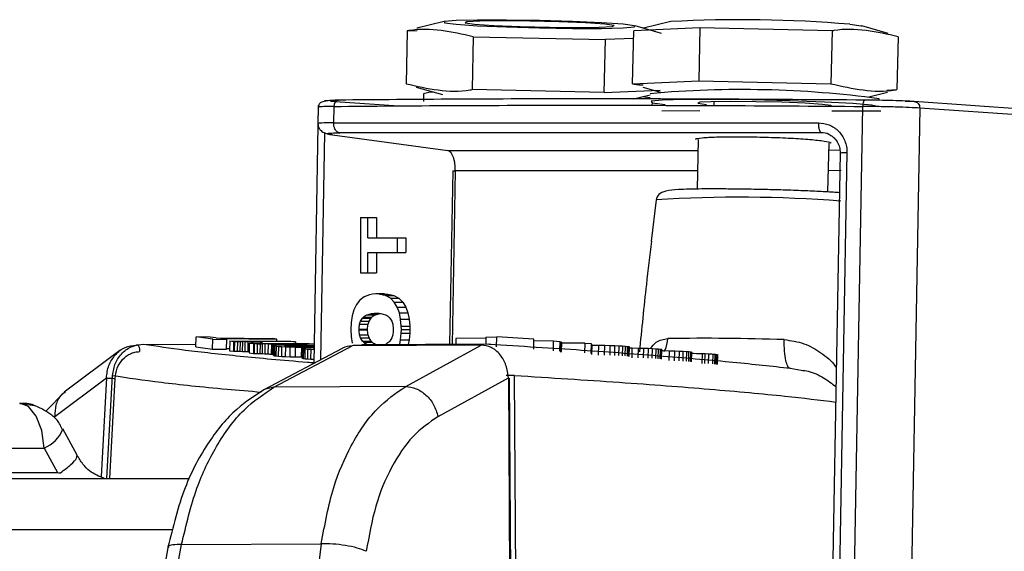
# Model space of a CAD drawing. Units: inches. Extents: x 0.3 to 34.4, y 23.9 to 53.1.
# Drawn here: x 7.2 to 8.4, y 47.8 to 48.5 of the extents above; entities that cross this region are included whole.
import ezdxf

# ---------------------------------------------------------------- set-up
doc = ezdxf.new("R2010")
doc.units = ezdxf.units.IN
doc.header["$MEASUREMENT"] = 0
doc.layers.add('Part', color=140, linetype='CONTINUOUS')

msp = doc.modelspace()

# ---------------------------------------------------------------- linework, layer by layer
at = {"layer": 'Part'}
for p, q in [((7.70357, 48.48168), (7.67066, 48.47374)), ((7.97632, 48.48168), (7.94341, 48.47374)), ((7.65915, 48.47052), (7.65775, 48.407)), ((7.65915, 48.47052), (7.67127, 48.47105)), ((7.9305, 48.407), (7.9319, 48.47052)), ((8.01149, 48.47403), (7.9319, 48.47052)), ((7.96518, 48.46743), (7.93342, 48.47661)), ((8.01149, 48.47403), (8.01009, 48.41051)), ((8.17057, 48.47052), (8.01149, 48.47403)), ((8.17057, 48.47052), (8.16916, 48.407)), ((8.23793, 48.46743), (8.20617, 48.47661)), ((7.73863, 48.4635), (7.73723, 48.39997)), ((7.73863, 48.4635), (7.8977, 48.45999)), ((7.8963, 48.39646), (7.8977, 48.45999)), ((7.9317, 48.46149), (7.8977, 48.45999)), ((8.25005, 48.4635), (8.24864, 48.39997)), ((7.9305, 48.407), (8.01009, 48.41051)), ((8.01009, 48.41051), (8.16916, 48.407)), ((7.66987, 48.40306), (7.70163, 48.39389)), ((7.8963, 48.39646), (7.73723, 48.39997)), ((7.8963, 48.39646), (7.96378, 48.39944)), ((7.94262, 48.40306), (7.96386, 48.39692)), ((8.23653, 48.39944), (8.24864, 48.39997)), ((7.67881, 48.39502), (7.6786, 48.38556)), ((7.93148, 48.38881), (7.95152, 48.39365)), ((7.95144, 48.39008), (7.94212, 48.39138)), ((8.21487, 48.39138), (8.23713, 48.39676)), ((8.22704, 48.38708), (8.22708, 48.38894)), ((8.25846, 48.38616), (8.26937, 48.38557)), ((7.55218, 48.38073), (7.54663, 48.07071)), ((7.55215, 48.37888), (7.55178, 48.35823)), ((7.64296, 48.38027), (7.567, 48.38557)), ((7.57093, 48.37972), (7.57058, 48.36011)), ((7.95415, 48.38075), (7.95422, 48.38405)), ((7.96559, 48.37452), (8.01155, 48.37469)), ((8.02813, 48.38551), (8.02803, 48.38082)), ((8.17004, 48.37458), (8.22911, 48.37439)), ((8.17684, 46.68475), (8.20766, 48.37972)), ((8.27605, 48.3777), (8.24573, 46.68434)), ((8.4559, 48.37254), (8.26937, 48.38557)), ((8.46258, 48.36468), (8.27605, 48.3777)), ((7.55951, 48.34813), (7.55462, 48.07495)), ((7.56933, 48.34539), (7.70793, 48.32674)), ((8.00941, 48.33996), (8.00809, 48.28032)), ((8.16553, 48.27689), (8.16683, 48.33549)), ((8.16665, 48.32734), (8.18084, 48.3276)), ((7.70793, 48.32674), (8.00912, 48.32674)), ((8.18843, 48.32419), (8.16174, 46.83436)), ((7.71401, 48.30215), (7.71019, 48.09375)), ((7.71707, 48.30235), (7.71325, 48.093)), ((8.00858, 48.30235), (7.71707, 48.30235)), ((8.1661, 48.30273), (8.18141, 48.30299)), ((7.95872, 48.26756), (7.9528, 48.21766)), ((7.60306, 48.24613), (7.60306, 48.1797)), ((7.60306, 48.24613), (7.61192, 48.24613)), ((7.61192, 48.22177), (7.61192, 48.24613)), ((7.61192, 48.24613), (7.62215, 48.24613)), ((7.62215, 48.24613), (7.62215, 48.22177)), ((7.61192, 48.22177), (7.64735, 48.22177)), ((7.64735, 48.20406), (7.64735, 48.22177)), ((7.64735, 48.22177), (7.65758, 48.22177)), ((7.65758, 48.22177), (7.65758, 48.20406)), ((7.61192, 48.20406), (7.64735, 48.20406)), ((7.61192, 48.1797), (7.61192, 48.20406)), ((7.62215, 48.20406), (7.62215, 48.1797)), ((7.64735, 48.20406), (7.65758, 48.20406)), ((7.60306, 48.1797), (7.61192, 48.1797)), ((7.61192, 48.1797), (7.62215, 48.1797)), ((7.60722, 48.15088), (7.602, 48.14687)), ((7.61369, 48.15343), (7.60722, 48.15088)), ((7.61743, 48.1541), (7.61369, 48.15343)), ((7.62151, 48.15432), (7.61743, 48.1541)), ((7.62151, 48.15432), (7.62145, 48.15432)), ((7.62569, 48.1541), (7.62151, 48.15432)), ((7.62151, 48.15432), (7.62159, 48.15432)), ((7.63181, 48.15432), (7.62159, 48.15432)), ((7.6295, 48.15343), (7.62569, 48.1541)), ((7.62569, 48.1541), (7.63592, 48.1541)), ((7.63297, 48.15235), (7.6295, 48.15343)), ((7.6295, 48.15343), (7.63973, 48.15343)), ((7.63168, 48.15432), (7.63174, 48.15432)), ((7.63181, 48.15432), (7.63592, 48.1541)), ((7.63891, 48.14905), (7.63297, 48.15235)), ((7.63297, 48.15235), (7.6432, 48.15235)), ((7.63592, 48.1541), (7.63973, 48.15343)), ((7.64361, 48.14437), (7.63891, 48.14905)), ((7.63891, 48.14905), (7.64914, 48.14905)), ((7.63973, 48.15343), (7.6432, 48.15235)), ((7.6432, 48.15235), (7.64914, 48.14905)), ((7.64914, 48.14905), (7.65384, 48.14437)), ((7.59794, 48.14157), (7.59495, 48.13518)), ((7.602, 48.14687), (7.59794, 48.14157)), ((7.64717, 48.1385), (7.64361, 48.14437)), ((7.64361, 48.14437), (7.65384, 48.14437)), ((7.64969, 48.13163), (7.64717, 48.1385)), ((7.64717, 48.1385), (7.6574, 48.1385)), ((7.65384, 48.14437), (7.6574, 48.1385)), ((7.6574, 48.1385), (7.65992, 48.13163)), ((7.59293, 48.12788), (7.59179, 48.11987)), ((7.59495, 48.13518), (7.59293, 48.12788)), ((7.60294, 48.1214), (7.60544, 48.12537)), ((7.60544, 48.12537), (7.61566, 48.12537)), ((7.60654, 48.12656), (7.61676, 48.12656)), ((7.61064, 48.12928), (7.61631, 48.13079)), ((7.61064, 48.12928), (7.62087, 48.12928)), ((7.61317, 48.1214), (7.61566, 48.12537)), ((7.61631, 48.13079), (7.62654, 48.13079)), ((7.62087, 48.12928), (7.62654, 48.13079)), ((7.62722, 48.13079), (7.63289, 48.12928)), ((7.63809, 48.12537), (7.64059, 48.1214)), ((7.65127, 48.12395), (7.64969, 48.13163)), ((7.64969, 48.13163), (7.65992, 48.13163)), ((7.65992, 48.13163), (7.6615, 48.12395)), ((7.59179, 48.11987), (7.59143, 48.11149)), ((7.60182, 48.11778), (7.60294, 48.1214)), ((7.60182, 48.11778), (7.61205, 48.11778)), ((7.60294, 48.1214), (7.61317, 48.1214)), ((7.61205, 48.11778), (7.61317, 48.1214)), ((7.64059, 48.1214), (7.64171, 48.11778)), ((7.65201, 48.11565), (7.65127, 48.12395)), ((7.65127, 48.12395), (7.6615, 48.12395)), ((7.6521, 48.11149), (7.65201, 48.11565)), ((7.65201, 48.11565), (7.66224, 48.11565)), ((7.6615, 48.12395), (7.66224, 48.11565)), ((7.66224, 48.11565), (7.66233, 48.11149)), ((7.40478, 48.09086), (7.40504, 48.10266)), ((7.4251, 48.09979), (7.40504, 48.10266)), ((7.42192, 48.10249), (7.40504, 48.10266)), ((7.42928, 48.10144), (7.42192, 48.10249)), ((7.59143, 48.11149), (7.59179, 48.10311)), ((7.59179, 48.10311), (7.59293, 48.09509)), ((7.60121, 48.11114), (7.60121, 48.11183)), ((7.60121, 48.11183), (7.61144, 48.11183)), ((7.60121, 48.11114), (7.61144, 48.11114)), ((7.60294, 48.10157), (7.60182, 48.10519)), ((7.60182, 48.10519), (7.61205, 48.10519)), ((7.61144, 48.11114), (7.61144, 48.11183)), ((7.61317, 48.10157), (7.61205, 48.10519)), ((7.64171, 48.10519), (7.64059, 48.10157)), ((7.64232, 48.11183), (7.64232, 48.11114)), ((7.65127, 48.09902), (7.65201, 48.10733)), ((7.65201, 48.10733), (7.6521, 48.11149)), ((7.65201, 48.10733), (7.66224, 48.10733)), ((7.6521, 48.11149), (7.66233, 48.11149)), ((7.66224, 48.10733), (7.6615, 48.09902)), ((7.66233, 48.11149), (7.66224, 48.10733)), ((7.75379, 48.10249), (7.75361, 48.094)), ((7.75379, 48.10249), (7.76688, 48.10266)), ((7.76662, 48.09086), (7.76688, 48.10266)), ((7.81164, 48.09979), (7.76688, 48.10266)), ((7.34208, 48.09402), (7.40484, 48.09371)), ((7.40478, 48.09086), (7.42483, 48.08799)), ((7.42483, 48.08799), (7.4251, 48.09979)), ((7.4251, 48.09979), (7.44198, 48.09963)), ((7.42928, 48.10144), (7.49682, 48.10077)), ((7.43463, 48.10068), (7.50217, 48.1)), ((7.44198, 48.09963), (7.43463, 48.10068)), ((7.44172, 48.08783), (7.44198, 48.09963)), ((7.44559, 48.09786), (7.44533, 48.08606)), ((7.44559, 48.09786), (7.45028, 48.0973)), ((7.44559, 48.09786), (7.51873, 48.09736)), ((7.45028, 48.0973), (7.45002, 48.0855)), ((7.45028, 48.0973), (7.45111, 48.09729)), ((7.45111, 48.09729), (7.45085, 48.08549)), ((7.45111, 48.09729), (7.45475, 48.09723)), ((7.45475, 48.09723), (7.45449, 48.08543)), ((7.45475, 48.09723), (7.45809, 48.09714)), ((7.45809, 48.09714), (7.45783, 48.08534)), ((7.45809, 48.09714), (7.46112, 48.09704)), ((7.46086, 48.08524), (7.46112, 48.09704)), ((7.46386, 48.09692), (7.46112, 48.09704)), ((7.46386, 48.09692), (7.4636, 48.08512)), ((7.46743, 48.09672), (7.46386, 48.09692)), ((7.46743, 48.09672), (7.46717, 48.08492)), ((7.46912, 48.09514), (7.46886, 48.08334)), ((7.46912, 48.09514), (7.47429, 48.09458)), ((7.46912, 48.09514), (7.54105, 48.09478)), ((7.47124, 48.09642), (7.47122, 48.09513)), ((7.47274, 48.09627), (7.47124, 48.09642)), ((7.47274, 48.09627), (7.47271, 48.09512)), ((7.47333, 48.0962), (7.47274, 48.09627)), ((7.47333, 48.0962), (7.47331, 48.09512)), ((7.48451, 48.09612), (7.47333, 48.0962)), ((7.47429, 48.09458), (7.47403, 48.08278)), ((7.47429, 48.09458), (7.4751, 48.09457)), ((7.4751, 48.09457), (7.47484, 48.08277)), ((7.4751, 48.09457), (7.47873, 48.09451)), ((7.52463, 48.09666), (7.47719, 48.09699)), ((7.47719, 48.09699), (7.48451, 48.09612)), ((7.47873, 48.09451), (7.47847, 48.08271)), ((7.47873, 48.09451), (7.48208, 48.09443)), ((7.48208, 48.09443), (7.48182, 48.08263)), ((7.48208, 48.09443), (7.48514, 48.09433)), ((7.48451, 48.09612), (7.48449, 48.09506)), ((7.48488, 48.08253), (7.48514, 48.09433)), ((7.48794, 48.09422), (7.48514, 48.09433)), ((7.48794, 48.09422), (7.48768, 48.08242)), ((7.49164, 48.09402), (7.48794, 48.09422)), ((7.49164, 48.09402), (7.49138, 48.08222)), ((7.49567, 48.09372), (7.49541, 48.08192)), ((7.49729, 48.09357), (7.49567, 48.09372)), ((7.50217, 48.1), (7.49682, 48.10077)), ((7.49729, 48.09357), (7.49702, 48.08177)), ((7.49794, 48.0935), (7.49729, 48.09357)), ((7.49794, 48.0935), (7.49768, 48.0817)), ((7.50893, 48.09344), (7.49794, 48.0935)), ((7.49847, 48.0921), (7.49821, 48.0803)), ((7.49829, 48.08022), (7.49855, 48.09202)), ((7.49876, 48.09223), (7.49855, 48.09202)), ((7.49855, 48.09202), (7.49959, 48.09179)), ((7.50041, 48.09241), (7.49876, 48.09223)), ((7.49881, 48.04214), (7.59292, 48.09197)), ((7.49959, 48.09179), (7.49933, 48.07999)), ((7.49959, 48.09179), (7.50167, 48.09155)), ((7.50365, 48.09255), (7.50041, 48.09241)), ((7.54705, 48.09408), (7.50089, 48.09431)), ((7.50089, 48.09431), (7.50893, 48.09344)), ((7.50141, 48.07975), (7.50167, 48.09155)), ((7.50167, 48.09155), (7.50461, 48.0913)), ((7.50211, 48.09747), (7.50217, 48.1)), ((7.50866, 48.09265), (7.50365, 48.09255)), ((7.50435, 48.0795), (7.50461, 48.0913)), ((7.50461, 48.0913), (7.50837, 48.09106)), ((7.50811, 48.07926), (7.50837, 48.09106)), ((7.50837, 48.09106), (7.51296, 48.09084)), ((7.51561, 48.09271), (7.50866, 48.09265)), ((7.50893, 48.09344), (7.50891, 48.09265)), ((7.51216, 48.0917), (7.51241, 48.0918)), ((7.51241, 48.0918), (7.51419, 48.09191)), ((7.5127, 48.07904), (7.51296, 48.09084)), ((7.51296, 48.09084), (7.51844, 48.09064)), ((7.51342, 48.0915), (7.51322, 48.09153)), ((7.51419, 48.09191), (7.51418, 48.09144)), ((7.51514, 48.09194), (7.51513, 48.09138)), ((7.51986, 48.09271), (7.51561, 48.09271)), ((7.51835, 48.09122), (7.51593, 48.09133)), ((7.51818, 48.07884), (7.51844, 48.09064)), ((7.52251, 48.09109), (7.51835, 48.09122)), ((7.51844, 48.09064), (7.52486, 48.09047)), ((7.51873, 48.09736), (7.52463, 48.09666)), ((7.51921, 48.09201), (7.5192, 48.09119)), ((7.51921, 48.09201), (7.52551, 48.09203)), ((7.52465, 48.09271), (7.51986, 48.09271)), ((7.52463, 48.09666), (7.52459, 48.09486)), ((7.52459, 48.07867), (7.52486, 48.09047)), ((7.52969, 48.09268), (7.52465, 48.09271)), ((7.52486, 48.09047), (7.53227, 48.09034)), ((7.52551, 48.09203), (7.52549, 48.09103)), ((7.53443, 48.09265), (7.52969, 48.09268)), ((7.53708, 48.0909), (7.52988, 48.09096)), ((7.53201, 48.07854), (7.53227, 48.09034)), ((7.53227, 48.09034), (7.54074, 48.09024)), ((7.53889, 48.09261), (7.53443, 48.09265)), ((7.5385, 48.09199), (7.53848, 48.09089)), ((7.5385, 48.09199), (7.5457, 48.09193)), ((7.54695, 48.09249), (7.53889, 48.09261)), ((7.54072, 48.08938), (7.54074, 48.09024)), ((7.54074, 48.09024), (7.54539, 48.09021)), ((7.54105, 48.09478), (7.54705, 48.09413)), ((7.54538, 48.08944), (7.54539, 48.09021)), ((7.54539, 48.09021), (7.54698, 48.0902)), ((7.5457, 48.09193), (7.54701, 48.09191)), ((7.74824, 48.09284), (7.59292, 48.09197)), ((7.74967, 48.0932), (7.59425, 48.09233)), ((7.60544, 48.0976), (7.60294, 48.10157)), ((7.60294, 48.10157), (7.61317, 48.10157)), ((7.75772, 48.09402), (7.60448, 48.09316)), ((7.60544, 48.0976), (7.61566, 48.0976)), ((7.60654, 48.09641), (7.61676, 48.09641)), ((7.61247, 48.09321), (7.61064, 48.0937)), ((7.61064, 48.0937), (7.62087, 48.0937)), ((7.61566, 48.0976), (7.61317, 48.10157)), ((7.62249, 48.09326), (7.62087, 48.0937)), ((7.63289, 48.0937), (7.63146, 48.09331)), ((7.64059, 48.10157), (7.63809, 48.0976)), ((7.65012, 48.09342), (7.65127, 48.09902)), ((7.65127, 48.09902), (7.6615, 48.09902)), ((7.65734, 48.04302), (7.74824, 48.09284)), ((7.6615, 48.09902), (7.66036, 48.09348)), ((7.71787, 48.10077), (7.71771, 48.0938)), ((7.75377, 48.10123), (7.71787, 48.10077)), ((7.76428, 48.09319), (7.75673, 48.09391)), ((7.81138, 48.08799), (7.81164, 48.09979)), ((7.83496, 48.09786), (7.8116, 48.09767)), ((7.83496, 48.09786), (7.8347, 48.08606)), ((7.83496, 48.09786), (7.84282, 48.0973)), ((7.84282, 48.0973), (7.84256, 48.0855)), ((7.84382, 48.09627), (7.8428, 48.09635)), ((7.84382, 48.09627), (7.84356, 48.08447)), ((7.84482, 48.0962), (7.84382, 48.09627)), ((7.84482, 48.0962), (7.84456, 48.0844)), ((7.87298, 48.09514), (7.84479, 48.09498)), ((7.87298, 48.09514), (7.87272, 48.08334)), ((7.87298, 48.09514), (7.88044, 48.09458)), ((7.88044, 48.09458), (7.88018, 48.08278)), ((7.88133, 48.0935), (7.88042, 48.09357)), ((7.88133, 48.0935), (7.88107, 48.0817)), ((7.88132, 48.09271), (7.88161, 48.09271)), ((7.88161, 48.09271), (7.88976, 48.09265)), ((7.88949, 48.08085), (7.88976, 48.09265)), ((7.88976, 48.09265), (7.89704, 48.09255)), ((7.89678, 48.08075), (7.89704, 48.09255)), ((7.89704, 48.09255), (7.9035, 48.09241)), ((7.90324, 48.08061), (7.9035, 48.09241)), ((7.9035, 48.09241), (7.90917, 48.09223)), ((7.90891, 48.08043), (7.90917, 48.09223)), ((7.90917, 48.09223), (7.91408, 48.09202)), ((7.91382, 48.08022), (7.91408, 48.09202)), ((7.91408, 48.09202), (7.91828, 48.09179)), ((7.91828, 48.09179), (7.91802, 48.07999)), ((7.91828, 48.09179), (7.92175, 48.09155)), ((7.92149, 48.07975), (7.92175, 48.09155)), ((7.92175, 48.09155), (7.92441, 48.0913)), ((7.92415, 48.0795), (7.92441, 48.0913)), ((7.92441, 48.0913), (7.92606, 48.09106)), ((7.9258, 48.07926), (7.92606, 48.09106)), ((7.92606, 48.09106), (7.9264, 48.09088)), ((7.92624, 48.07908), (7.9265, 48.09088)), ((7.31324, 48.08619), (7.24635, 48.03621)), ((7.42483, 48.08799), (7.44172, 48.08783)), ((7.44174, 48.0888), (7.44539, 48.08877)), ((7.44533, 48.08606), (7.45002, 48.0855)), ((7.45002, 48.0855), (7.45085, 48.08549)), ((7.45085, 48.08549), (7.45449, 48.08543)), ((7.45449, 48.08543), (7.45783, 48.08534)), ((7.45783, 48.08534), (7.46086, 48.08524)), ((7.46086, 48.08524), (7.4636, 48.08512)), ((7.4636, 48.08512), (7.46717, 48.08492)), ((7.46717, 48.08492), (7.4689, 48.0848)), ((7.46886, 48.08334), (7.47403, 48.08278)), ((7.47403, 48.08278), (7.47484, 48.08277)), ((7.47484, 48.08277), (7.47847, 48.08271)), ((7.47847, 48.08271), (7.48182, 48.08263)), ((7.48182, 48.08263), (7.48488, 48.08253)), ((7.48488, 48.08253), (7.48768, 48.08242)), ((7.581, 48.08891), (7.48673, 48.039)), ((7.48768, 48.08242), (7.49138, 48.08222)), ((7.49541, 48.08192), (7.49702, 48.08177)), ((7.49702, 48.08177), (7.49768, 48.0817)), ((7.49768, 48.0817), (7.49824, 48.0817)), ((7.49829, 48.08022), (7.49933, 48.07999)), ((7.49933, 48.07999), (7.50141, 48.07975)), ((7.50141, 48.07975), (7.50435, 48.0795)), ((7.50435, 48.0795), (7.50811, 48.07926)), ((7.50811, 48.07926), (7.5127, 48.07904)), ((7.5127, 48.07904), (7.51818, 48.07884)), ((7.51818, 48.07884), (7.52459, 48.07867)), ((7.52459, 48.07867), (7.53201, 48.07854)), ((7.53201, 48.07854), (7.53242, 48.07853)), ((7.53265, 48.08885), (7.53238, 48.07705)), ((7.53258, 48.07693), (7.53284, 48.08873)), ((7.53417, 48.08913), (7.53279, 48.08895)), ((7.53279, 48.08895), (7.53284, 48.08873)), ((7.53284, 48.08873), (7.53414, 48.0885)), ((7.53414, 48.0885), (7.53388, 48.0767)), ((7.53414, 48.0885), (7.53647, 48.08825)), ((7.53714, 48.08929), (7.53417, 48.08913)), ((7.53621, 48.07645), (7.53647, 48.08825)), ((7.53647, 48.08825), (7.53963, 48.08801)), ((7.54188, 48.0894), (7.53714, 48.08929)), ((7.53937, 48.07621), (7.53963, 48.08801)), ((7.53963, 48.08801), (7.54359, 48.08777)), ((7.54697, 48.08946), (7.54188, 48.0894)), ((7.54333, 48.07597), (7.54359, 48.08777)), ((7.54359, 48.08777), (7.54693, 48.08762)), ((7.54647, 48.08843), (7.54658, 48.08854)), ((7.54658, 48.08854), (7.54695, 48.08857)), ((7.92647, 48.08943), (7.93009, 48.0894)), ((7.92983, 48.0776), (7.93009, 48.0894)), ((7.93009, 48.0894), (7.93744, 48.08929)), ((7.93718, 48.07749), (7.93744, 48.08929)), ((7.93744, 48.08929), (7.94389, 48.08913)), ((7.94363, 48.07733), (7.94389, 48.08913)), ((7.94389, 48.08913), (7.94949, 48.08895)), ((7.94923, 48.07715), (7.94949, 48.08895)), ((7.94949, 48.08895), (7.95427, 48.08873)), ((7.95401, 48.07693), (7.95427, 48.08873)), ((7.95427, 48.08873), (7.9583, 48.0885)), ((7.9583, 48.0885), (7.95803, 48.0767)), ((7.9583, 48.0885), (7.96154, 48.08825)), ((7.96128, 48.07645), (7.96154, 48.08825)), ((7.96154, 48.08825), (7.96396, 48.08801)), ((7.9637, 48.07621), (7.96396, 48.08801)), ((7.96396, 48.08801), (7.96536, 48.08777)), ((7.9651, 48.07597), (7.96536, 48.08777)), ((7.96535, 48.07583), (7.96561, 48.08763)), ((7.96536, 48.08777), (7.96545, 48.08764)), ((7.96558, 48.08617), (7.96742, 48.08615)), ((7.96742, 48.08615), (7.97482, 48.08602)), ((7.97456, 48.07422), (7.97482, 48.08602)), ((7.97482, 48.08602), (7.98125, 48.08585)), ((7.98099, 48.07406), (7.98125, 48.08585)), ((7.98125, 48.08585), (7.98677, 48.08566)), ((7.9865, 48.07386), (7.98677, 48.08566)), ((7.98677, 48.08566), (7.99141, 48.08544)), ((7.99115, 48.07364), (7.99141, 48.08544)), ((7.99141, 48.08544), (7.99525, 48.0852)), ((7.99525, 48.0852), (7.99499, 48.0734)), ((7.99525, 48.0852), (7.99827, 48.08496)), ((7.99801, 48.07316), (7.99827, 48.08496)), ((7.99827, 48.08496), (8.00045, 48.08471)), ((8.00019, 48.07291), (8.00045, 48.08471)), ((8.00045, 48.08471), (8.00159, 48.08448)), ((8.00133, 48.07268), (8.00159, 48.08448)), ((8.00144, 48.07259), (8.0017, 48.08439)), ((8.00159, 48.08448), (8.00154, 48.08439)), ((8.00167, 48.08295), (8.00356, 48.08292)), ((8.00356, 48.08292), (8.00731, 48.08285)), ((8.00731, 48.08285), (8.01094, 48.08276)), ((8.01094, 48.08276), (8.01442, 48.08264)), ((8.01416, 48.07084), (8.01442, 48.08264)), ((8.01442, 48.08264), (8.01771, 48.08251)), ((8.01745, 48.07071), (8.01771, 48.08251)), ((8.01771, 48.08251), (8.02222, 48.08229)), ((8.02196, 48.07049), (8.02222, 48.08229)), ((8.02698, 48.07017), (8.02724, 48.08196)), ((8.02724, 48.08196), (8.02969, 48.08175)), ((8.02943, 48.06995), (8.02969, 48.08175)), ((8.02969, 48.08175), (8.03113, 48.08158)), ((8.03086, 48.06978), (8.03113, 48.08158)), ((8.03113, 48.08158), (8.03239, 48.08138)), ((8.03213, 48.06958), (8.03239, 48.08138)), ((8.03239, 48.08138), (8.03287, 48.0812)), ((8.03261, 48.0694), (8.03287, 48.0812)), ((8.03262, 48.06937), (8.03288, 48.08117)), ((8.03287, 48.0812), (8.03283, 48.08117)), ((7.53255, 48.07705), (7.53258, 48.07693)), ((7.53258, 48.07693), (7.53388, 48.0767)), ((7.53388, 48.0767), (7.53621, 48.07645)), ((7.53621, 48.07645), (7.53937, 48.07621)), ((7.53937, 48.07621), (7.54333, 48.07597)), ((7.54333, 48.07597), (7.54672, 48.07582)), ((7.29779, 47.93237), (7.30453, 48.05629)), ((7.79111, 47.63077), (7.78829, 48.05629)), ((8.12017, 48.06508), (8.13324, 48.06277)), ((7.23511, 48.00702), (7.29717, 48.05339)), ((7.29717, 48.05339), (7.29076, 47.93464)), ((7.30106, 47.93237), (7.30756, 48.05274)), ((7.65734, 48.04302), (7.49881, 48.04214)), ((7.69633, 48.00702), (7.78094, 48.05339)), ((7.78094, 48.05339), (7.7835, 47.64348)), ((7.78495, 47.65011), (7.78243, 48.05325)), ((7.24744, 48.03701), (7.22394, 48.01301)), ((7.49881, 48.04214), (7.48747, 48.03939)), ((7.21153, 48.01985), (7.19277, 48.02234)), ((7.26173, 47.96058), (7.24461, 47.99208)), ((6.24723, 47.96901), (7.22214, 47.96901)), ((7.22214, 47.96901), (7.23816, 47.93956)), ((6.2338, 47.93956), (7.23816, 47.93956)), ((4.48421, 47.93237), (7.39711, 47.93237)), ((4.42302, 47.87118), (7.37605, 47.87118)), ((7.37192, 47.85348), (7.2184, 47.03517)), ((7.23963, 47.06406), (7.38764, 47.85298)), ((7.38764, 47.85298), (7.55572, 47.85392)), ((7.55572, 47.85392), (7.45286, 47.06525))]:
    msp.add_line(p, q, dxfattribs=at)
at = {"layer": 'Part', "flags": 128}
for points in [[(7.7179, 48.47851), (7.74381, 48.47676), (7.77872, 48.47522), (7.81843, 48.47407), (7.85815, 48.47346), (7.89308, 48.47346), (7.91901, 48.47407), (7.93282, 48.47522), (7.93284, 48.47676), (7.91906, 48.47851), (7.89315, 48.48026), (7.85824, 48.48181), (7.81853, 48.48295), (7.77881, 48.48356), (7.74388, 48.48356), (7.71795, 48.48295), (7.70414, 48.48181), (7.70412, 48.48026), (7.7179, 48.47851)], [(7.8969, 48.47851), (7.87362, 48.48004), (7.84195, 48.48134), (7.8067, 48.4822), (7.77325, 48.48251), (7.74668, 48.4822), (7.73104, 48.48134), (7.72872, 48.48004), (7.74006, 48.47851), (7.76334, 48.47698), (7.79501, 48.47569), (7.83026, 48.47482), (7.86371, 48.47452), (7.89028, 48.47482), (7.90591, 48.47569), (7.90824, 48.47698), (7.8969, 48.47851)], [(8.19181, 48.47851), (8.20558, 48.47676), (8.20617, 48.47661)], [(7.69111, 48.39692), (7.68511, 48.39646), (7.67881, 48.39502)], [(8.22686, 48.37911), (8.22681, 48.37926), (8.21813, 48.38115), (8.19548, 48.38315), (8.16129, 48.38504), (8.11928, 48.38662), (8.074, 48.38772), (8.03036, 48.38821), (7.99308, 48.38804), (7.96621, 48.38724), (7.95265, 48.38588), (7.95388, 48.38412), (7.96976, 48.38215), (7.96976, 48.38215)], [(8.16979, 48.38037), (8.1691, 48.38079), (8.15899, 48.38215), (8.13825, 48.38351), (8.11002, 48.38467), (8.0786, 48.38544), (8.04878, 48.38571), (8.0251, 48.38544), (8.01117, 48.38467), (8.0091, 48.38351), (8.0192, 48.38215), (8.0192, 48.38215)], [(8.18021, 48.32398), (8.16711, 47.5907), (8.1536, 46.83415)], [(7.22214, 47.96901), (7.21921, 47.98999), (7.21267, 48.00741), (7.20343, 48.01891), (7.19272, 48.02292)]]:
    msp.add_lwpolyline(points, dxfattribs=at)
at = {"layer": 'Part'}
for centre, radius, start, end in [((8.06099, 46.91221), 1.57176, 85.22562, 93.08805), ((8.06224, 47.16606), 1.23394, 82.32319, 95.14648), ((8.05792, 46.64364), 1.62695, 85.66038, 93.49575), ((8.01655, 45.18861), 2.91234, 88.10631, 90.85979), ((7.20758, 48.00569), 0.03946, 291.65183, 339.79863)]:
    msp.add_arc(centre, radius, start, end, dxfattribs=at)
for points, knots in [([(7.73863, 48.4635), (7.71282, 48.46933), (7.68629, 48.47532), (7.65987, 48.47065), (7.65915, 48.47052)], [0, 0, 0, 0, 0.9728873, 1, 1, 1, 1]), ([(8.25005, 48.4635), (8.22424, 48.46933), (8.19771, 48.47532), (8.17128, 48.47065), (8.17057, 48.47052)], [0, 0, 0, 0, 0.9728872, 1, 1, 1, 1]), ([(7.65775, 48.407), (7.68356, 48.40117), (7.71009, 48.39518), (7.73651, 48.39985), (7.73723, 48.39997)], [0, 0, 0, 0, 0.9728882, 1, 1, 1, 1]), ([(7.94322, 48.40539), (7.93967, 48.40528), (7.93539, 48.40515), (7.9312, 48.40673), (7.9305, 48.407)], [0, 0, 0, 0, 0.8310374, 1, 1, 1, 1]), ([(8.16916, 48.407), (8.19497, 48.40117), (8.2215, 48.39518), (8.24793, 48.39985), (8.24864, 48.39997)], [0, 0, 0, 0, 0.9728881, 1, 1, 1, 1]), ([(7.5753, 48.38719), (7.57086, 48.38702), (7.56303, 48.38672), (7.5566, 48.38532), (7.55363, 48.38342), (7.55251, 48.38111), (7.55221, 48.37978), (7.55217, 48.37907), (7.55215, 48.37874)], [0, 0, 0, 0, 0.3864945, 0.6828821, 0.8849742, 0.9514925, 0.9774753, 1, 1, 1, 1]), ([(7.56157, 48.38611), (7.56139, 48.38613), (7.55916, 48.38634), (7.56017, 48.3867), (7.56491, 48.38712), (7.57259, 48.38725), (7.57643, 48.38731)], [0, 0, 0, 0, 0.0284137, 0.3522691, 0.6761344, 1, 1, 1, 1]), ([(7.57643, 48.38731), (7.57564, 48.3872), (7.57407, 48.38699), (7.57227, 48.38497), (7.57117, 48.38243), (7.57101, 48.38062), (7.57093, 48.37972)], [0, 0, 0, 0, 0.2796144, 0.5592551, 0.7796229, 1, 1, 1, 1]), ([(8.21009, 48.38731), (8.15186, 48.38773), (8.03539, 48.38856), (7.87094, 48.38887), (7.71549, 48.38856), (7.62279, 48.38773), (7.57643, 48.38731)], [0, 0, 0, 0, 0.2499986, 0.4999948, 0.7499948, 1, 1, 1, 1]), ([(8.20766, 48.37972), (8.20772, 48.38087), (8.20785, 48.38316), (8.20851, 48.38567), (8.20929, 48.38713), (8.20983, 48.38725), (8.21009, 48.38731)], [0, 0, 0, 0, 0.2796112, 0.5592274, 0.779587, 1, 1, 1, 1]), ([(8.26937, 48.38557), (8.26602, 48.38577), (8.25931, 48.38617), (8.24413, 48.3867), (8.22704, 48.38712), (8.21574, 48.38725), (8.21009, 48.38731)], [0, 0, 0, 0, 0.2499976, 0.5000029, 0.7499984, 1, 1, 1, 1]), ([(7.57093, 48.37972), (7.56661, 48.37965), (7.55796, 48.3795), (7.5522, 48.37912), (7.55279, 48.37882), (7.55297, 48.37873)], [0, 0, 0, 0, 0.4098918, 0.8198086, 1, 1, 1, 1]), ([(7.57093, 48.37972), (7.61751, 48.38013), (7.71066, 48.38096), (7.86685, 48.38127), (8.03211, 48.38096), (8.14914, 48.38013), (8.20766, 48.37972)], [0, 0, 0, 0, 0.2500041, 0.5000004, 0.7499963, 1, 1, 1, 1]), ([(8.27605, 48.3777), (8.27218, 48.37794), (8.26445, 48.3784), (8.24692, 48.37902), (8.22721, 48.3795), (8.21418, 48.37965), (8.20766, 48.37972)], [0, 0, 0, 0, 0.2499982, 0.5000037, 0.7500032, 1, 1, 1, 1]), ([(8.26937, 48.38557), (8.27026, 48.38545), (8.27204, 48.38522), (8.27426, 48.3834), (8.2758, 48.3808), (8.27596, 48.37873), (8.27605, 48.3777)], [0, 0, 0, 0, 0.2499892, 0.5, 0.7499938, 1, 1, 1, 1]), ([(7.55178, 48.35888), (7.5518, 48.35827), (7.55185, 48.35688), (7.55254, 48.35419), (7.55458, 48.35101), (7.55914, 48.34778), (7.56418, 48.34648), (7.56696, 48.34577)], [0, 0, 0, 0, 0.0612086, 0.1387346, 0.3513528, 0.6417128, 1, 1, 1, 1]), ([(7.57058, 48.36011), (7.56628, 48.36006), (7.55767, 48.35995), (7.55186, 48.35946), (7.55243, 48.35899), (7.55261, 48.35884)], [0, 0, 0, 0, 0.4066654, 0.814536, 1, 1, 1, 1]), ([(7.57058, 48.36011), (7.61358, 48.36013), (7.69954, 48.36015), (7.84267, 48.36016), (7.99369, 48.36016), (8.10058, 48.36014), (8.15402, 48.36013)], [0, 0, 0, 0, 0.2502155, 0.5002872, 0.7502155, 1, 1, 1, 1]), ([(7.57807, 48.34792), (7.57693, 48.34825), (7.57465, 48.34891), (7.57218, 48.3522), (7.57076, 48.35611), (7.57064, 48.35878), (7.57058, 48.36011)], [0, 0, 0, 0, 0.2796423, 0.5592823, 0.7796417, 1, 1, 1, 1]), ([(8.15402, 48.36013), (8.15844, 48.35961), (8.16732, 48.35858), (8.1769, 48.35184), (8.18275, 48.3447), (8.18602, 48.33837), (8.18814, 48.33146), (8.18833, 48.32661), (8.18843, 48.32419)], [0, 0, 0, 0, 0.2458064, 0.4930688, 0.619141, 0.7446088, 0.8725452, 1, 1, 1, 1]), ([(8.15402, 48.36013), (8.15407, 48.35843), (8.15417, 48.35502), (8.15511, 48.35109), (8.1563, 48.3486), (8.15715, 48.34816), (8.15758, 48.34793)], [0, 0, 0, 0, 0.279618, 0.5592715, 0.7796194, 1, 1, 1, 1]), ([(7.56933, 48.34539), (7.56712, 48.34575), (7.56271, 48.34645), (7.56278, 48.34726), (7.56756, 48.34781), (7.57457, 48.34788), (7.57807, 48.34792)], [0, 0, 0, 0, 0.2521562, 0.5025669, 0.7516424, 1, 1, 1, 1]), ([(8.15758, 48.34793), (8.10452, 48.34794), (7.99834, 48.34796), (7.84834, 48.34797), (7.70616, 48.34796), (7.62077, 48.34793), (7.57807, 48.34792)], [0, 0, 0, 0, 0.2497581, 0.4997076, 0.7498033, 1, 1, 1, 1]), ([(8.00713, 48.34002), (8.00684, 48.34021), (8.00564, 48.341), (8.01087, 48.34176), (8.01672, 48.34224), (8.0181, 48.34236)], [0, 0, 0, 0, 0.1941409, 0.8094938, 1, 1, 1, 1]), ([(8.0181, 48.34236), (8.02368, 48.34266), (8.03482, 48.34326), (8.05967, 48.34341), (8.08717, 48.34298), (8.1149, 48.34196), (8.13967, 48.34047), (8.15832, 48.33865), (8.16912, 48.33686), (8.1692, 48.33584), (8.16924, 48.33541)], [0, 0, 0, 0, 0.1298069, 0.2596166, 0.3893961, 0.5191672, 0.6489644, 0.778816, 0.9087316, 1, 1, 1, 1]), ([(8.16781, 48.34535), (8.16742, 48.34562), (8.16446, 48.34765), (8.16078, 48.3478), (8.15758, 48.34793)], [0, 0, 0, 0, 0.1321854, 1, 1, 1, 1]), ([(8.1679, 48.34556), (8.16963, 48.34445), (8.17311, 48.34221), (8.17699, 48.33708), (8.1797, 48.33098), (8.18014, 48.32638), (8.18037, 48.32405)], [0, 0, 0, 0, 0.2430332, 0.4892224, 0.7406907, 1, 1, 1, 1]), ([(7.71707, 48.30235), (7.71706, 48.30382), (7.71704, 48.30683), (7.71656, 48.31128), (7.71572, 48.31556), (7.71414, 48.32051), (7.71155, 48.3252), (7.70914, 48.32622), (7.70793, 48.32674)], [0, 0, 0, 0, 0.1159713, 0.2365406, 0.362619, 0.4950042, 0.7458578, 1, 1, 1, 1]), ([(8.18022, 48.32398), (8.18046, 48.32404), (8.1809, 48.32414), (8.18419, 48.32421), (8.18702, 48.3242), (8.18843, 48.32419)], [0, 0, 0, 0, 0.3865112, 0.6932766, 1, 1, 1, 1]), ([(7.71419, 48.30215), (7.71416, 48.30217), (7.71407, 48.30223), (7.7151, 48.3023), (7.71641, 48.30234), (7.71707, 48.30235)], [0, 0, 0, 0, 0.2470161, 0.6235203, 1, 1, 1, 1]), ([(8.05539, 48.28034), (8.04852, 48.28041), (8.03361, 48.28056), (8.00894, 48.28047), (7.98685, 48.2801), (7.97132, 48.27866), (7.96148, 48.27479), (7.95958, 48.26981), (7.95872, 48.26756)], [0, 0, 0, 0, 0.1385071, 0.3004242, 0.5639701, 0.7508606, 0.8876197, 1, 1, 1, 1]), ([(8.17935, 48.27601), (8.17823, 48.2761), (8.17243, 48.27657), (8.15771, 48.27738), (8.13616, 48.27836), (8.11186, 48.27921), (8.08619, 48.27987), (8.06676, 48.28026), (8.05696, 48.28033), (8.05539, 48.28034)], [0, 0, 0, 0, 0.0438584, 0.2267019, 0.4079429, 0.5892706, 0.7737126, 0.9638408, 1, 1, 1, 1]), ([(7.95314, 48.21762), (7.95104, 48.20036), (7.94571, 48.15652), (7.9413, 48.11189), (7.93862, 48.08483)], [0, 0, 0, 0, 0.3937732, 1, 1, 1, 1]), ([(7.60544, 48.12537), (7.60564, 48.1256), (7.606, 48.12602), (7.60637, 48.1264), (7.60654, 48.12656)], [0, 0, 0, 0, 0.5598996, 1, 1, 1, 1]), ([(7.60654, 48.12656), (7.60728, 48.12723), (7.6086, 48.12843), (7.61002, 48.12902), (7.61064, 48.12928)], [0, 0, 0, 0, 0.5599097, 1, 1, 1, 1]), ([(7.61566, 48.12537), (7.61587, 48.1256), (7.61623, 48.12602), (7.6166, 48.1264), (7.61676, 48.12656)], [0, 0, 0, 0, 0.5599775, 1, 1, 1, 1]), ([(7.61631, 48.13079), (7.61835, 48.13106), (7.62199, 48.13155), (7.62562, 48.13102), (7.62722, 48.13079)], [0, 0, 0, 0, 0.5599621, 1, 1, 1, 1]), ([(7.61676, 48.12656), (7.6175, 48.12723), (7.61883, 48.12843), (7.62025, 48.12902), (7.62087, 48.12928)], [0, 0, 0, 0, 0.5598539, 1, 1, 1, 1]), ([(7.63289, 48.12928), (7.63368, 48.12894), (7.6351, 48.12832), (7.63642, 48.1271), (7.63699, 48.12656)], [0, 0, 0, 0, 0.5598825, 1, 1, 1, 1]), ([(7.63699, 48.12656), (7.6372, 48.12635), (7.63757, 48.12597), (7.63793, 48.12555), (7.63809, 48.12537)], [0, 0, 0, 0, 0.5600644, 1, 1, 1, 1]), ([(7.60121, 48.11183), (7.60126, 48.11297), (7.60134, 48.11501), (7.60167, 48.11693), (7.60182, 48.11778)], [0, 0, 0, 0, 0.5598497, 1, 1, 1, 1]), ([(7.61144, 48.11183), (7.61149, 48.11297), (7.61157, 48.11501), (7.6119, 48.11693), (7.61205, 48.11778)], [0, 0, 0, 0, 0.5598673, 1, 1, 1, 1]), ([(7.64171, 48.11778), (7.64189, 48.1167), (7.64222, 48.11476), (7.64229, 48.11273), (7.64232, 48.11183)], [0, 0, 0, 0, 0.5598531, 1, 1, 1, 1]), ([(7.60182, 48.10519), (7.60164, 48.10628), (7.60131, 48.10821), (7.60124, 48.11025), (7.60121, 48.11114)], [0, 0, 0, 0, 0.5598568, 1, 1, 1, 1]), ([(7.61205, 48.10519), (7.61187, 48.10628), (7.61154, 48.10821), (7.61147, 48.11025), (7.61144, 48.11114)], [0, 0, 0, 0, 0.5598481, 1, 1, 1, 1]), ([(7.64232, 48.11114), (7.64227, 48.11), (7.64219, 48.10797), (7.64186, 48.10604), (7.64171, 48.10519)], [0, 0, 0, 0, 0.5598472, 1, 1, 1, 1]), ([(7.30453, 48.05629), (7.30535, 48.06138), (7.30699, 48.07151), (7.31596, 48.08396), (7.3281, 48.09246), (7.33743, 48.0935), (7.34208, 48.09402)], [0, 0, 0, 0, 0.2524716, 0.5032995, 0.7524521, 1, 1, 1, 1]), ([(7.30773, 48.0811), (7.30955, 48.08292), (7.31314, 48.0865), (7.32149, 48.09146), (7.32843, 48.09229), (7.33298, 48.09284)], [0, 0, 0, 0, 0.2640043, 0.5186558, 1, 1, 1, 1]), ([(7.33298, 48.09284), (7.33323, 48.09298), (7.33373, 48.09328), (7.33451, 48.09315), (7.33525, 48.0926), (7.33591, 48.09163), (7.33646, 48.0903), (7.33686, 48.08869), (7.3371, 48.08688), (7.33711, 48.08561), (7.33711, 48.08498)], [0, 0, 0, 0, 0.1250188, 0.2499925, 0.3749871, 0.5000111, 0.6250127, 0.7500054, 0.8749982, 1, 1, 1, 1]), ([(7.34208, 48.09402), (7.35755, 48.09165), (7.38849, 48.08692), (7.45676, 48.07965), (7.50972, 48.07458), (7.54419, 48.07197), (7.54665, 48.07179)], [0, 0, 0, 0, 0.3249919, 0.6499619, 0.975003, 1, 1, 1, 1]), ([(7.47124, 48.09642), (7.47062, 48.09648), (7.46951, 48.09658), (7.46807, 48.09668), (7.46743, 48.09672)], [0, 0, 0, 0, 0.559937, 1, 1, 1, 1]), ([(7.49567, 48.09372), (7.495, 48.09378), (7.49382, 48.09388), (7.4923, 48.09398), (7.49164, 48.09402)], [0, 0, 0, 0, 0.55992, 1, 1, 1, 1]), ([(7.51322, 48.09153), (7.51293, 48.09156), (7.51241, 48.09162), (7.51223, 48.09167), (7.51216, 48.0917)], [0, 0, 0, 0, 0.5599319, 1, 1, 1, 1]), ([(7.51593, 48.09133), (7.51539, 48.09136), (7.51442, 48.09142), (7.51373, 48.09148), (7.51342, 48.0915)], [0, 0, 0, 0, 0.5598622, 1, 1, 1, 1]), ([(7.51419, 48.09191), (7.51436, 48.09191), (7.51467, 48.09193), (7.51499, 48.09194), (7.51514, 48.09194)], [0, 0, 0, 0, 0.5599122, 1, 1, 1, 1]), ([(7.51514, 48.09194), (7.51582, 48.09196), (7.51703, 48.09199), (7.51855, 48.092), (7.51921, 48.09201)], [0, 0, 0, 0, 0.559864, 1, 1, 1, 1]), ([(7.52417, 48.09105), (7.52386, 48.09106), (7.52331, 48.09107), (7.52275, 48.09109), (7.52251, 48.09109)], [0, 0, 0, 0, 0.5600191, 1, 1, 1, 1]), ([(7.52988, 48.09096), (7.52883, 48.09097), (7.52696, 48.091), (7.52502, 48.09104), (7.52417, 48.09105)], [0, 0, 0, 0, 0.5598966, 1, 1, 1, 1]), ([(7.52551, 48.09203), (7.52785, 48.09203), (7.53204, 48.09203), (7.53653, 48.09201), (7.5385, 48.09199)], [0, 0, 0, 0, 0.5599648, 1, 1, 1, 1]), ([(7.54747, 48.09086), (7.54598, 48.09086), (7.54263, 48.09086), (7.53906, 48.09089), (7.53708, 48.0909)], [0, 0, 0, 0, 0.4470428, 1, 1, 1, 1]), ([(7.59292, 48.09197), (7.5888, 48.09166), (7.58461, 48.09134), (7.58107, 48.08893), (7.58101, 48.0889)], [0, 0, 0, 0, 0.9848793, 1, 1, 1, 1]), ([(7.60654, 48.09641), (7.60633, 48.09662), (7.60596, 48.09701), (7.6056, 48.09742), (7.60544, 48.0976)], [0, 0, 0, 0, 0.5599339, 1, 1, 1, 1]), ([(7.61064, 48.0937), (7.60985, 48.09404), (7.60843, 48.09466), (7.60711, 48.09587), (7.60654, 48.09641)], [0, 0, 0, 0, 0.5599119, 1, 1, 1, 1]), ([(7.61676, 48.09641), (7.61656, 48.09662), (7.61619, 48.09701), (7.61582, 48.09742), (7.61566, 48.0976)], [0, 0, 0, 0, 0.5600644, 1, 1, 1, 1]), ([(7.62087, 48.0937), (7.62008, 48.09404), (7.61866, 48.09466), (7.61734, 48.09587), (7.61676, 48.09641)], [0, 0, 0, 0, 0.5599119, 1, 1, 1, 1]), ([(7.63699, 48.09641), (7.63625, 48.09574), (7.63493, 48.09454), (7.63351, 48.09396), (7.63289, 48.0937)], [0, 0, 0, 0, 0.559895, 1, 1, 1, 1]), ([(7.63809, 48.0976), (7.63789, 48.09737), (7.63753, 48.09696), (7.63716, 48.09658), (7.63699, 48.09641)], [0, 0, 0, 0, 0.5599914, 1, 1, 1, 1]), ([(7.78094, 48.05339), (7.78028, 48.0585), (7.77895, 48.06871), (7.77263, 48.07977), (7.76599, 48.08645), (7.7585, 48.09149), (7.7523, 48.0923), (7.74824, 48.09284)], [0, 0, 0, 0, 0.2488666, 0.4981355, 0.6306294, 0.7584318, 1, 1, 1, 1]), ([(7.75772, 48.09402), (7.79576, 48.09165), (7.87183, 48.08692), (7.96922, 48.07965), (8.0545, 48.07233), (8.09828, 48.0675), (8.12017, 48.06508)], [0, 0, 0, 0, 0.2499899, 0.4999624, 0.7499898, 1, 1, 1, 1]), ([(7.95173, 48.08885), (7.95399, 48.09157), (7.95959, 48.09833), (7.96789, 48.09976), (7.97285, 48.10062)], [0, 0, 0, 0, 0.4031562, 1, 1, 1, 1]), ([(7.96845, 48.08523), (7.96881, 48.08579), (7.97155, 48.09), (7.97225, 48.09568), (7.97285, 48.10062)], [0, 0, 0, 0, 0.1321248, 1, 1, 1, 1]), ([(8.11716, 48.06758), (8.11635, 48.06958), (8.1147, 48.07368), (8.11309, 48.08523), (8.11289, 48.09465), (8.11279, 48.09936)], [0, 0, 0, 0, 0.323089, 0.6615427, 1, 1, 1, 1]), ([(8.11279, 48.09936), (8.12099, 48.09823), (8.13719, 48.09602), (8.1574, 48.08361), (8.17057, 48.07376), (8.17512, 48.06613), (8.17559, 48.06535)], [0, 0, 0, 0, 0.323848, 0.6392257, 0.9633514, 1, 1, 1, 1]), ([(7.29717, 48.05339), (7.29775, 48.05856), (7.29891, 48.06889), (7.30479, 48.07703), (7.30773, 48.0811)], [0, 0, 0, 0, 0.4995973, 1, 1, 1, 1]), ([(7.30756, 48.05274), (7.30818, 48.0569), (7.30941, 48.06522), (7.31614, 48.07592), (7.32415, 48.08201), (7.33144, 48.08464), (7.33522, 48.08487), (7.33711, 48.08498)], [0, 0, 0, 0, 0.2512851, 0.5017004, 0.7507341, 0.8756199, 1, 1, 1, 1]), ([(7.49138, 48.08222), (7.49222, 48.08217), (7.49372, 48.08207), (7.49489, 48.08197), (7.49541, 48.08192)], [0, 0, 0, 0, 0.5598923, 1, 1, 1, 1]), ([(7.54695, 48.08835), (7.54691, 48.08835), (7.54665, 48.08838), (7.54655, 48.08841), (7.54647, 48.08843)], [0, 0, 0, 0, 0.1246006, 1, 1, 1, 1]), ([(8.02222, 48.08229), (8.02325, 48.08223), (8.0251, 48.08212), (8.02659, 48.08201), (8.02724, 48.08196)], [0, 0, 0, 0, 0.5599328, 1, 1, 1, 1]), ([(8.12017, 48.06508), (8.11912, 48.06501), (8.11803, 48.06493), (8.1172, 48.06747), (8.11716, 48.06758)], [0, 0, 0, 0, 0.9565523, 1, 1, 1, 1]), ([(7.30453, 48.05629), (7.3043, 48.05633), (7.30402, 48.05638), (7.30447, 48.05638), (7.30455, 48.05638)], [0, 0, 0, 0, 0.8246642, 1, 1, 1, 1]), ([(7.30453, 48.05629), (7.32291, 48.05359), (7.35967, 48.04817), (7.42186, 48.04146), (7.46927, 48.03752), (7.48323, 48.03636)], [0, 0, 0, 0, 0.4135958, 0.8272126, 1, 1, 1, 1]), ([(7.78829, 48.05629), (7.78747, 48.05633), (7.78583, 48.05639), (7.7829, 48.0564), (7.78022, 48.05636), (7.77882, 48.0563), (7.77811, 48.05628)], [0, 0, 0, 0, 0.2796879, 0.5593909, 0.7797055, 1, 1, 1, 1]), ([(7.78829, 48.05629), (7.83143, 48.05359), (7.91771, 48.04817), (8.02558, 48.03985), (8.11392, 48.03187), (8.15557, 48.02676), (8.17486, 48.02439)], [0, 0, 0, 0, 0.2588941, 0.5178002, 0.776731, 1, 1, 1, 1]), ([(8.13324, 48.06277), (8.13611, 48.06233), (8.14623, 48.0608), (8.1604, 48.05425), (8.17032, 48.04645), (8.17518, 48.04263)], [0, 0, 0, 0, 0.1686222, 0.5924999, 1, 1, 1, 1]), ([(7.29717, 48.05339), (7.2977, 48.05334), (7.29876, 48.05324), (7.30148, 48.05306), (7.30459, 48.05288), (7.30657, 48.05278), (7.30756, 48.05274)], [0, 0, 0, 0, 0.2500096, 0.5000002, 0.7500133, 1, 1, 1, 1]), ([(7.55572, 47.85392), (7.56001, 47.87721), (7.56795, 47.92034), (7.59175, 47.97508), (7.62098, 48.01809), (7.64545, 48.03487), (7.65734, 48.04302)], [0, 0, 0, 0, 0.2700977, 0.499982, 0.7570561, 1, 1, 1, 1]), ([(7.65734, 48.04302), (7.66157, 48.04252), (7.67003, 48.04152), (7.68209, 48.03329), (7.69182, 48.0214), (7.69482, 48.01182), (7.69633, 48.00702)], [0, 0, 0, 0, 0.2499973, 0.4999987, 0.7499989, 1, 1, 1, 1]), ([(7.24786, 48.03643), (7.24608, 48.03528), (7.24064, 48.03175), (7.23542, 48.02124), (7.23521, 48.01176), (7.23511, 48.00702)], [0, 0, 0, 0, 0.1953398, 0.5976687, 1, 1, 1, 1]), ([(7.48747, 48.03939), (7.476, 48.03209), (7.45146, 48.0165), (7.41863, 47.97662), (7.38862, 47.92114), (7.37721, 47.87427), (7.37122, 47.8497)], [0, 0, 0, 0, 0.2077651, 0.4443018, 0.708667, 1, 1, 1, 1]), ([(7.38764, 47.85298), (7.39307, 47.87628), (7.40313, 47.91942), (7.42969, 47.97417), (7.4611, 48.0172), (7.48648, 48.03398), (7.49881, 48.04214)], [0, 0, 0, 0, 0.2701038, 0.4999836, 0.7570563, 1, 1, 1, 1]), ([(7.21061, 48.01997), (7.21033, 48.02012), (7.20502, 48.02295), (7.19875, 48.02264), (7.19281, 48.02235)], [0, 0, 0, 0, 0.0526128, 1, 1, 1, 1]), ([(7.24393, 47.99171), (7.24297, 47.99391), (7.24016, 48.00039), (7.2296, 48.01122), (7.21846, 48.01654), (7.21153, 48.01985)], [0, 0, 0, 0, 0.1628302, 0.4796201, 1, 1, 1, 1]), ([(7.69633, 48.00702), (7.68587, 47.9998), (7.66496, 47.98534), (7.63949, 47.94734), (7.6197, 47.90043), (7.61317, 47.86343), (7.60991, 47.84493)], [0, 0, 0, 0, 0.2499934, 0.4999872, 0.7499946, 1, 1, 1, 1]), ([(7.24187, 47.93932), (7.24643, 47.94274), (7.25556, 47.94958), (7.26222, 47.95707), (7.26143, 47.95929), (7.26109, 47.96024)], [0, 0, 0, 0, 0.3628594, 0.7257196, 1, 1, 1, 1]), ([(7.29428, 47.93288), (7.28835, 47.93505), (7.27936, 47.93835), (7.2684, 47.94952), (7.2639, 47.95698), (7.26161, 47.96077)], [0, 0, 0, 0, 0.4883481, 0.740352, 1, 1, 1, 1]), ([(7.38764, 47.85298), (7.38392, 47.85295), (7.37648, 47.8529), (7.37136, 47.85145), (7.37178, 47.84998), (7.37189, 47.84959)], [0, 0, 0, 0, 0.4245304, 0.8490715, 1, 1, 1, 1]), ([(7.60991, 47.84493), (7.60649, 47.84628), (7.59967, 47.84898), (7.58494, 47.85209), (7.56927, 47.85402), (7.56024, 47.85395), (7.55572, 47.85392)], [0, 0, 0, 0, 0.2500019, 0.5000037, 0.7500021, 1, 1, 1, 1])]:
    msp.add_open_spline(points, degree=3, knots=knots, dxfattribs=at)
msp.add_open_spline([(7.23816, 47.93956), (7.23941, 47.93948), (7.24065, 47.9394), (7.24187, 47.93932)], degree=3, dxfattribs=at)

doc.saveas('drawing.dxf')
